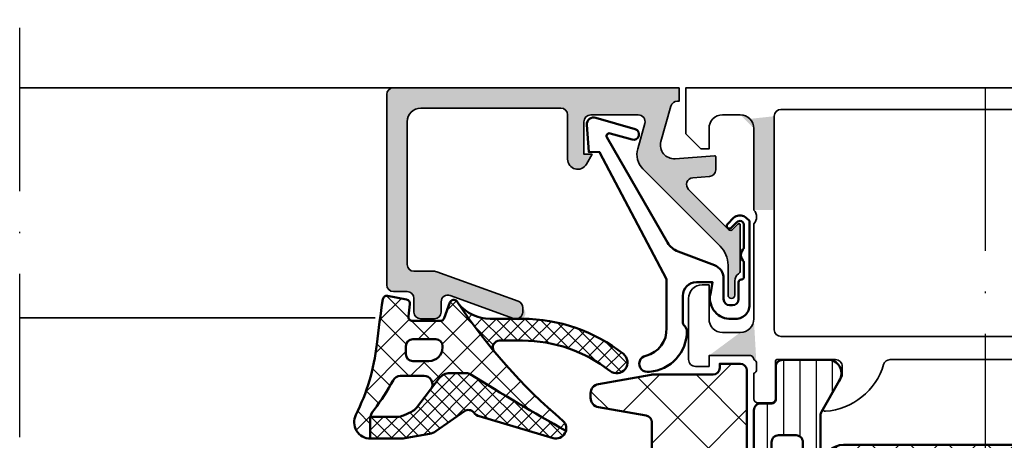
# Model space of a CAD drawing. Units: millimetres. Extents: x 2530 to 23610, y 389 to 3723.
# Drawn here: x 6839 to 6912, y 2370 to 2401 of the extents above; entities that cross this region are included whole.
import ezdxf

# ---------------------------------------------------------------- set-up
doc = ezdxf.new("R2010")
doc.units = ezdxf.units.MM
doc.linetypes.add('ACAD_ISO10W100', pattern=[18, 12, -3, 0, -3])
for name, color, linetype, lineweight in [('S03_AL_Contorno', 255, 'Continuous', 35), ('S03_AL_Kontur', 8, 'Continuous', 35), ('S04_AL_Schraffur', 253, 'Continuous', 25), ('S04_AL_Trattaggio', 253, 'Continuous', 25), ('S05_EPDM_Kontur', 43, 'Continuous', 50), ('S06_EPDM_Schraffur', 43, 'Continuous', 25), ('S07_Isolation_Kontur', 91, 'Continuous', 50), ('S08_Isolation_Schraffur', 91, 'Continuous', 25), ('S13_Zubehör_Kontur', 32, 'Continuous', 50), ('S18_Mittellinie', 10, 'ACAD_ISO10W100', 25)]:
    doc.layers.add(name, color=color, linetype=linetype, lineweight=lineweight)
pattern_1 = [(45, (0, 0), (-1.060660171779821, 1.060660171779821), []), (135, (0, 0), (-1.060660171779821, -1.060660171779821), [])]

# ---------------------------------------------------------------- blocks, each defined once
blk = doc.blocks.new('345120_s')
at = {"layer": 'S04_AL_Schraffur'}
h = blk.add_hatch(color=256, dxfattribs=at)
h.paths.add_polyline_path([(6.500015258789062, -9), (6.500015258789062, -2.100006103515625), (4.707093426411054, -2.292469463388798, 0.1988991152836933), (4, -1.999557495117188), (5, -2.999565124511719), (5, -9)])
h.paths.add_polyline_path([(5, -17, -0.4141791219053529), (4, -18), (1.70001220703125, -19.70000457763672), (4.699920654296866, -19.70000457763672), (5.199909447265626, -20.27319662938602), (5.199909447265627, -20.49999362938602)])
h.paths.add_polyline_path([(28.97897234221998, -19.9998779296875, -0.337011980006873), (29.46078227789162, -20.36623966462773), (32.49999618530273, -20.49987030029298), (32.49999618530273, -20.49987030029298), (32.49999618530273, -18.30000305175781), (28.97897234221998, -18.30000305175781)])
at = {"layer": 'S03_AL_Kontur'}
for points in [[(0, -3.400032043457031), (1.099975585937499, -4.500007629394532), (1.699951171875, -4.50000762939453), (1.699951171875, -2.999549865722657, -0.4141607216025508), (2.699951171875, -1.999557495117189), (4, -1.999557495117188, -0.4141836928513078), (5, -2.999565124511719), (5, -9, -0.4000886567603008), (5, -10), (5, -17, -0.4141791219053529), (4, -18), (2.699951171875, -18, -0.4141623287097926), (1.699951171875, -17), (1.699951171875, -14.5), (1.199951171875, -14.5, 0.4141623287097886), (0.199951171875, -15.5), (0.20001220703125, -20, 0.4142451105867448), (0.7000122070312537, -20.49999237060547), (1.70001220703125, -20.5), (1.70001220703125, -19.70000457763672), (4.699920654296866, -19.70000457763672, -0.4154364421164292), (4.99990844726563, -20.00000762939455, -0.3382124742369612), (5.199909447265626, -20.27319662938602), (5.199909447265628, -20.72679062938602, -0.3381811729244401), (4.999908447265625, -20.99999462938602), (4.999908447265626, -22.88000562939454, 0.4142135623730932), (5.299908447265627, -23.18000562939453), (6.27988276630841, -23.18000562939453, 0.4142135623730958), (6.579882766308412, -22.88000562939453), (6.579882766308413, -20.12000762939454, -0.414213562373095), (6.699882766308412, -20.00000762939453), (10.99987792968751, -19.9998779296875, -0.4142241860708969), (11.49987792968751, -20.49987030029297), (11.4998779296875, -21.19987487792969), (10.11163330078125, -23.6043930053711, 0.636995322539062), (10.27069091796874, -23.79440307617186, 0.3119110462422166), (14.54460266437977, -20.35746563346176, -0.3319368825706466), (15.02389249098137, -19.9998779296875), (28.97897234221998, -19.9998779296875, -0.3370119800068779), (29.46078227789162, -20.36623966462773, 0.3222980999236388), (33.72918319702148, -23.79440307617187, 0.6550171035587945), (33.88824081420898, -23.60439300537109), (32.49999618530273, -21.1998748779297), (32.49999618530273, -20.49987030029298, -0.4142241860708888), (32.99999618530272, -19.9998779296875), (37.30002203960009, -19.99987047363313, -0.4142135623731036), (37.42002186625994, -20.11987030029297), (37.42002186625994, -22.87986830029297, 0.4142135623730985), (37.72002186625994, -23.17986830029298), (38.69999618530272, -23.17986830029298, 0.414213562373095), (38.99999618530272, -22.87986830029297), (38.99999618530272, -20.99985730028446, -0.3381811729244373), (38.79999518530272, -20.72665330028446), (38.79999518530273, -20.27305930028446, -0.338212474236953), (38.99999618530268, -19.99987030029298, -0.4153904765711549), (39.29994964599609, -19.70000457763672), (42.29985809326172, -19.70000457763672), (42.29985809326172, -20.49999999999999), (43.29985809326171, -20.49999237060547, 0.4142451105867403), (43.79985809326173, -20), (43.79991912841797, -15.5, 0.4141623287097888), (42.79991912841797, -14.5), (42.29991912841797, -14.5), (42.29991912841797, -17, -0.4141623287097888), (41.29991912841797, -18), (39.99987030029297, -18, -0.4141838821898051), (38.99987411499023, -17), (38.99987411499023, -10, -0.400088656760305), (38.99987411499023, -9), (38.99987411499023, -2.999565124511724, -0.4141884532620788), (39.99987030029297, -1.999557495117188), (41.29991912841797, -1.999557495117188, -0.4141607216025506), (42.29991912841797, -2.999549865722654), (42.29991912841797, -4.50000762939453), (42.89989471435547, -4.500007629394532), (43.99987030029296, -3.400032043457029), (43.99987030029298, 0), (0, 0)], [(37.49985885620117, -17.80000305175781), (37.49985885620117, -2.100006103515625, 0.4142103512681994), (36.99985885620117, -1.600006103515625), (7.000015258789062, -1.600006103515625, 0.4142103512681908), (6.500015258789062, -2.100006103515625), (6.500015258789062, -17.80000305175781, 0.4142103512681841), (7.000015258789062, -18.30000305175781), (36.99985885620117, -18.30000305175781, 0.4142103512682015)]]:
    blk.add_lwpolyline(points, format="xyb", close=True, dxfattribs=at)
blk = doc.blocks.new('284024_s')
at = {"layer": 'S08_Isolation_Schraffur'}
h = blk.add_hatch(dxfattribs=at)
h.set_pattern_fill('LINIE', color=256, scale=1.2, angle=90, style=0)
h.set_pattern_definition([(90, (19.28296211910347, -0.6346130568951673), (-1.2, 7.347638122934263e-17), [])])
edge = h.paths.add_edge_path()
edge.add_arc((1.309189666567308, 2.900083309816918), 0.2999999999999954, 359.9979247021138, 449.9979247021141)
edge.add_line((1.309200532801626, 3.200083309620122), (0.4988691999867216, 3.200111936038329))
edge.add_arc((0.4988846313710251, 3.700109256898171), 0.4999973210979716, 179.9976177200864, 269.99823168414014, ccw=False)
edge.add_line((-0.001112689294753495, 3.700130046100879), (-0.002433234284694385, 4.54120229122876))
edge.add_arc((-0.2024332342846812, 4.541202291228761), 0.1999999999999869, 359.9999999999995, 449.9999999999995)
edge.add_line((-0.2024332342846795, 4.741202291228748), (-4.302433234273042, 4.741202291228748))
edge.add_arc((-4.302433234273046, 5.241202291228751), 0.5000000000000027, 180.0000000000004, 270.0000000000004, ccw=False)
edge.add_line((-4.80243323427305, 5.241202291228747), (-4.802433234272591, 6.071951514586803))
edge.add_arc((-3.802433234273134, 6.07195151458678), 0.9999999999994569, 105.00000000108051, 179.9999999999987, ccw=False)
edge.add_line((-4.061252279393731, 7.037877340870443), (-3.302433234273163, 7.241202291228692))
edge.add_line((-3.302433234273163, 7.241202291228692), (-3.302433234273046, 6.241202291228748))
edge.add_line((-3.302433234273046, 6.241202291228748), (-1.002433234284698, 6.241202291228749))
edge.add_arc((-1.004142480005912, 7.245328775430388), 1.004127938958019, 270.0975300153207, 359.7659122786857)
edge.add_line((-2.292155800942623e-05, 7.241226320254614), (-2.292155800924255e-05, 10.24110467439829))
edge.add_arc((-1.004142268125721, 10.23707631855116), 1.004127427074073, 0.2298596784854177, 89.90248202491506)
edge.add_line((-1.002433234284641, 11.24120229122875), (-3.302433234273052, 11.24120229122875))
edge.add_line((-3.302433234273052, 11.24120229122875), (-3.302433234273049, 10.24120229122875))
edge.add_line((-3.302433234273049, 10.24120229122875), (-4.061252279393712, 10.44452724155692))
edge.add_arc((-3.80243323427292, 11.41045306784117), 1.000000000000068, 180.0000000000016, 254.9999999989173, ccw=False)
edge.add_line((-4.802433234272988, 11.41045306784114), (-4.802433234272995, 12.24120229122881))
edge.add_arc((-4.302433234273049, 12.24120229122881), 0.4999999999999467, 90, 180, ccw=False)
edge.add_line((-4.302433234273049, 12.74120229122875), (-0.2024332342847606, 12.74120229122875))
edge.add_arc((-0.2041617871800327, 12.945375387072), 0.2041804127758787, 270.4850610657193, 358.8441310561829)
edge.add_line((-2.292155800197179e-05, 12.94125658823265), (2.374673808286376e-15, 38.78262339778484))
edge.add_arc((0.499997320859848, 38.78260796640054), 0.4999973210979745, 89.99761772008901, 179.9982316841407, ccw=False)
edge.add_line((0.5000181100625329, 39.28260528706632), (1.310349442877458, 39.28257666064813))
edge.add_arc((1.31036030911177, 39.58257666045134), 0.3000000000000041, 269.9979247021153, 359.9979247021138)
edge.add_line((1.610360308914976, 39.58256579421702), (1.610115288334156, 41.9825641876025))
edge.add_arc((2.110111265540397, 41.98254871698273), 0.499995977445583, 89.99762222092721, 179.9982271832993, ccw=False)
edge.add_line((2.110132015410307, 42.48254469399776), (5.586673511216135, 42.48241804653367))
edge.add_arc((5.44432701033436, 41.49260512706297), 0.99999607092448, -32.72909139772662, 81.8163166502145, ccw=False)
edge.add_line((6.285560076554611, 40.95193973131244), (4.967007647098204, 38.66833064206307))
edge.add_arc((5.400011308350247, 38.41831498386868), 0.5000000000000491, 149.9979281027699, 179.9978647972363)
edge.add_line((4.900011308697391, 38.41833361702788), (4.898924996266315, 4.064064861428477))
edge.add_arc((5.398924995956997, 4.06404727380666), 0.5000000000000066, 179.9979846069957, 209.9979213014615)
edge.add_line((4.965903224316337, 3.814062983729881), (6.284290222103381, 1.530358382474783))
edge.add_arc((5.443017991444598, 0.9897539283802999), 0.9999960709244808, -81.82046724598678, 32.72494080195372, ccw=False)
edge.add_line((5.585292788358815, -6.930029612274073e-05), (2.108751292552963, 5.734716797754357e-05))
edge.add_arc((2.108766763172721, 0.5000533243741969), 0.4999959774455613, 179.9976222209281, 269.99822718330006, ccw=False)
edge.add_line((1.60877078615772, 0.5000740742440994), (1.609189666370512, 2.900072443582598))
edge = h.paths.add_edge_path(flags=16)
edge.add_line((1.799465273413295, 27.09119604586487), (3.09945937972604, 27.09119604586486))
edge.add_arc((3.099463019082759, 27.59119240650812), 0.4999963606565037, 269.9995829574043, 360.0004170426012)
edge.add_line((3.599459379726019, 27.59119604586488), (3.599459379726019, 36.44118994234918))
edge.add_arc((3.099463019082655, 36.44119358170582), 0.4999963606566094, 359.9995829574138, 450.000417042585)
edge.add_line((3.09945937972603, 36.94118994234918), (1.799465273458127, 36.94118994234918))
edge.add_arc((1.799448700661308, 36.44118994053621), 0.5000000020876215, 89.99810089738257, 179.9999997916593)
edge.add_line((1.299448698573679, 36.44118994235433), (1.299448698573672, 27.59119604587007))
edge.add_arc((1.799448700730977, 27.59119604774752), 0.5000000021573054, 180.0000002151407, 270.0018990894962)
edge = h.paths.add_edge_path(flags=16)
edge.add_arc((1.799448698584057, 16.89118994304764), 0.4999999999999982, 179.9999999994044, 270.0000000000002)
edge.add_line((1.799448698584059, 16.39118994304764), (3.099459379736413, 16.39118994304764))
edge.add_arc((3.099459379736411, 16.89118994304764), 0.4999999999999964, 270.0000000000003, 360.000000000596)
edge.add_line((3.599459379736405, 16.89118994305284), (3.599459379736409, 25.59119604656851))
edge.add_arc((3.099459379736396, 25.5911960465633), 0.5000000000000133, 5.968247248672501e-10, 89.99999999880787)
edge.add_line((3.099459379746799, 26.09119604656332), (1.799448698594469, 26.09119604656332))
edge.add_arc((1.799448698584051, 25.59119604656332), 0.5000000000000036, 89.99999999880616, 179.9999999994032)
edge.add_line((1.299448698584045, 25.59119604656853), (1.299448698584059, 16.89118994305284))
edge = h.paths.add_edge_path(flags=16)
edge.add_arc((3.099463019093079, 14.89119358240431), 0.4999963606565686, 359.9995829574092, 450.000417042591)
edge.add_line((3.099459379736403, 15.39118994304764), (1.799465273468486, 15.39118994304764))
edge.add_arc((1.799448700671683, 14.89118994123468), 0.5000000020876197, 89.99810089738452, 179.9999997916607)
edge.add_line((1.299448698584063, 14.89118994305278), (1.299448698584062, 6.041180787779442))
edge.add_arc((1.799433439794991, 6.041180787774246), 0.4999847412109291, 179.9999999994045, 270.0000000000006)
edge.add_line((1.799433439794996, 5.541196046563318), (3.09944412094734, 5.541196046563319))
edge.add_arc((3.099444120947349, 6.041211305352374), 0.5000152587890554, 269.9999999999989, 360.0000000005949)
edge.add_line((3.599459379736404, 6.041211305357566), (3.599459379736403, 14.89118994304764))
at = {"layer": 'S07_Isolation_Kontur'}
for points in [[(1.609189666370512, 2.900072443582598, 0.4142135623730971), (1.309200532801626, 3.200083309620122), (0.4988691999867216, 3.200111936038329, -0.4142167009307517), (-0.001112689294753495, 3.700130046100879), (-0.002433234284694385, 4.54120229122876, 0.414213562373095), (-0.2024332342846795, 4.741202291228748), (-4.302433234273042, 4.741202291228748, -0.414213562373095), (-4.80243323427305, 5.241202291228747), (-4.802433234272591, 6.071951514586803, -0.3394542588581116), (-4.061252279393731, 7.037877340870443), (-3.302433234273163, 7.241202291228692), (-3.302433234273046, 6.241202291228748), (-1.002433234284698, 6.241202291228749, 0.4125193629779166), (-2.292155800942623e-05, 7.241226320254614), (-2.292155800924255e-05, 10.24110467439829, 0.4125410123268871), (-1.002433234284641, 11.24120229122875), (-3.302433234273052, 11.24120229122875), (-3.302433234273049, 10.24120229122875), (-4.061252279393712, 10.44452724155692, -0.3394542588580992), (-4.802433234272988, 11.41045306784114), (-4.802433234272995, 12.24120229122881, -0.414213562373095), (-4.302433234273049, 12.74120229122875), (-0.2024332342847607, 12.74120229122875, 0.4058498700698123), (-2.292155800197179e-05, 12.94125658823265), (2.374672351541385e-15, 38.78262339778484, -0.4142167009307434), (0.5000181100625329, 39.28260528706632), (1.310349442877458, 39.28257666064813, 0.414213562373094), (1.610360308914976, 39.58256579421702), (1.610115288334156, 41.9825641876025, -0.414216654914496), (2.110132015410307, 42.48254469399776), (5.586673511216135, 42.48241804653367, -0.5460410483302796), (6.285560076554611, 40.95193973131244), (4.967007647098204, 38.66833064206307, 0.1316522165773135), (4.900011308697391, 38.41833361702788), (4.898924996266315, 4.064064861428479, 0.1316522165773112), (4.965903224316337, 3.814062983729881), (6.284290222103381, 1.530358382474783, -0.5460410483302767), (5.585292788358815, -6.930029612274073e-05), (2.108751292552963, 5.734716797754358e-05, -0.4142166549144938), (1.60877078615772, 0.5000740742440994)], [(1.799465273413295, 27.09119604586487), (3.09945937972604, 27.09119604586486, 0.414217826182199), (3.599459379726019, 27.59119604586488), (3.599459379726019, 36.44118994234918, 0.4142178261820648), (3.09945937972603, 36.94118994234918), (1.799465273458127, 36.94118994234918, 0.4142232694609502), (1.299448698573679, 36.44118994235433), (1.299448698573672, 27.59119604587007, 0.4142232693591166)], [(1.299448698584059, 16.89118994305284, 0.4142135623761418), (1.799448698584059, 16.39118994304764), (3.099459379736413, 16.39118994304764, 0.4142135623761418), (3.599459379736405, 16.89118994305284), (3.599459379736409, 25.59119604656851, 0.4142135623639505), (3.099459379746799, 26.09119604656332), (1.799448698594469, 26.09119604656332, 0.414213562376146), (1.299448698584045, 25.59119604656853)], [(3.599459379736403, 14.89118994304764, 0.4142178261821231), (3.099459379736403, 15.39118994304764), (1.799465273468486, 15.39118994304764, 0.4142232694609512), (1.299448698584063, 14.89118994305278), (1.299448698584062, 6.041180787779443, 0.4142135623761418), (1.799433439794996, 5.541196046563318), (3.09944412094734, 5.541196046563319, 0.4142135623761418), (3.599459379736404, 6.041211305357566)]]:
    blk.add_lwpolyline(points, format="xyb", close=True, dxfattribs=at)
blk = doc.blocks.new('288029_s')
at = {"layer": 'S08_Isolation_Schraffur'}
h = blk.add_hatch(dxfattribs=at)
h.set_pattern_fill('NETZ', color=256, scale=2, angle=45, style=0)
h.set_pattern_definition([(45, (0, 0), (-1.414213562373095, 1.414213562373095), []), (135, (0, 0), (-1.414213562373095, -1.414213562373095), [])])
h.paths.add_polyline_path([(13.5, -24, 0.4142135623730951), (15, -22.5), (15, -1.5, 0.4142135623730951), (13.5, 0), (-13.5, 0, 0.4142135623730951), (-15, -1.5), (-15, -22.5, 0.4142135623730951), (-13.5, -24)])
at = {"layer": 'S07_Isolation_Kontur'}
blk.add_lwpolyline([(-13.5, 0), (13.5, 0, -0.414213562373095), (15, -1.5), (15, -22.5, -0.414213562373095), (13.5, -24), (-13.5, -24, -0.414213562373095), (-15, -22.5), (-15, -1.5, -0.414213562373095)], format="xyb", close=True, dxfattribs=at)
blk = doc.blocks.new('284034_s')
at = {"xscale": -1}
blk.add_blockref('284024_s', (0, 0), dxfattribs=at)
at = {"rotation": 270}
blk.add_blockref('288029_s', (-4.899468152481854, 21.24119923922818), dxfattribs=at)
blk = doc.blocks.new('382290_s_kv')
for name, p in [('345120_s', (25, 75)), ('284024_s', (29.99999809265137, 12.5)), ('284034_s', (63.99998092651367, 12.50000000000002))]:
    blk.add_blockref(name, p)
blk = doc.blocks.new('203101_s')
at = {"layer": 'S13_Zubehör_Kontur'}
blk.add_lwpolyline([(3.044495691048247, 3.107028561441891), (7.508195664819357, 10.85391541155443, 0.6681987890956769), (7.27813312012222, 11.14312626925106), (5.656692504882812, 10.67808532714843, -0.999999999999999), (5.436187744140622, 11.44709777832031), (8.329452514648436, 12.27682495117187, -0.5345319138980116), (8.986877441406246, 11.76779174804687), (8.847366333007807, 9.77265930175781), (8.04443359375, 9.758651733398436), (3.128921508789062, 0.4103088378906257), (3.128921508789062, -3.179656982421877, 0.3638832448013037), (4.639175415039063, -5.213470458984376, -1.034287221123862), (4.379187278531588, -6.384275697378454, -0.3966758071026363), (1.628921508789062, -3.403259277343748, -0.2072647179972161), (1.782470566486254, -3.044967970199969, 0.198946811845851), (1.928924560546875, -2.691406249999998), (1.928924560546875, -0.803253173828125, 0.414212422241688), (0.928924560546875, 0.1967315673828125), (-0.2672882080078125, 0.1967315673828125), (-0.131561279296875, -0.5730590820312503, -0.4775156101527746), (-1.468551635742188, -2.503265380859375), (-1.971084594726564, -2.503265380859374, -0.4445650033545019), (-2.971084594726561, -1.360946655273438), (-2.971084594726562, 4.696777341712306), (-2.717529296875007, 4.950332639563864, -0.1989108204081941), (-2.363983154296876, 5.096771238196681), (-2.18455505371094, 5.096771238196681, -0.1989532027767187), (-1.831008911132806, 4.950332639563864), (-1.355026245117188, 4.474365232337307, -0.9647350694080143), (-1.637863159179687, 4.191513059485744), (-2.0589599609375, 4.612594602454493, 0.6681976453014834), (-2.571090698242188, 4.400466916907617), (-2.57106969418021, 2.696746826188266, -0.4399823393543367), (-2.571090698242188, 1.696746826188266), (-2.571090698242187, 0.5869476318359373, 0.4142135623730951), (-2.371081542970278, 0.3869476318404524, -0.4142135623730953), (-2.17108154296875, 0.1869476318359375), (-2.17108154296875, -1.053265380859376, 0.4142135623730951), (-1.721081542968749, -1.503265380859375), (-1.521087646484375, -1.503265380859375, 0.4141990179141337), (-1.071075439453125, -1.053253173828125), (-1.071075439453125, 0.4965362548828134, -0.3153080900979291), (-0.4131011962890629, 1.43621826171875), (2.275365845504233, 2.452865059622364, 0.1733393685330816)], format="xyb", close=True, dxfattribs=at)
blk = doc.blocks.new('288021_s')
at = {"layer": 'S08_Isolation_Schraffur'}
h = blk.add_hatch(dxfattribs=at)
h.set_pattern_fill('ANSI37', color=256, style=0)
h.set_pattern_definition([(45, (0, 0), (-2.245064030267288, 2.245064030267288), []), (135, (0, 0), (-2.245064030267288, -2.245064030267288), [])])
edge = h.paths.add_edge_path()
edge.add_arc((20.69740155887658, -18.90002405258215), 0.5000000000000746, 9.770663981454465e-12, 89.99999999999633)
edge.add_line((20.69740155887661, -18.40002405258208), (13.69740155882338, -18.40002405258197))
edge.add_arc((13.69740155882341, -18.9000240525821), 0.5000000000001315, 90.00000000000306, 180.0000000000094)
edge.add_line((13.19740155882328, -18.90002405258218), (13.19740155882333, -22.69988965603205))
edge.add_arc((12.69740155882314, -22.69988965603201), 0.5000000000001936, 270.00000000037437, 359.99999999999636, ccw=False)
edge.add_line((12.69740155882641, -23.19988965603221), (8.304501623516499, -23.19988965605893))
edge.add_arc((8.30450162351321, -22.69988965605904), 0.4999999999998863, 225.0000000000147, 270.000000000377, ccw=False)
edge.add_line((7.950948232920107, -23.05344304665233), (-1.756158548267477, -13.34633626548197))
edge.add_arc((-1.402605157674288, -12.99278287488801), 0.5000000000004247, 180.0000000000063, 225.0000000000623, ccw=False)
edge.add_line((-1.902605157674713, -12.99278287488806), (-1.902605157674657, -3.300186634063891))
edge.add_arc((-1.402605157674628, -3.300186634063863), 0.5000000000000286, 89.99999999999682, 180.0000000000032, ccw=False)
edge.add_line((-1.4026051576746, -2.800186634063834), (-1.200798959282111, -2.800026069858916))
edge.add_arc((-1.200798959281969, -3.300021648352214), 0.4999955784932979, 3.183231456205249e-12, 90.00000000001631, ccw=False)
edge.add_line((-0.7008033807886704, -3.300021648352186), (-0.7008033807886704, -3.799673557226754))
edge.add_arc((-0.2008033807887562, -3.799673557226783), 0.4999999999999142, 179.9999999999967, 269.9999999999967)
edge.add_line((-0.2008033807887851, -4.299673557226697), (4.097394842325286, -4.299838542938345))
edge.add_arc((4.097394842325371, -4.799838542938375), 0.5000000000000293, 1.6200374375330284e-11, 90.00000000000972, ccw=False)
edge.add_line((4.5973948423254, -4.799838542938233), (4.597394842325286, -10.50750150071389))
edge.add_arc((5.097394842325405, -10.50750150071384), 0.500000000000119, 180.0000000000051, 225.0000000000032)
edge.add_line((4.743841451732067, -10.86105489130722), (8.936236536730856, -15.05344997630618))
edge.add_arc((9.289789927323975, -14.6998965857127), 0.5000000000000392, 225.0000000000296, 270.0000000000185)
edge.add_line((9.289789927324136, -15.19989658571274), (9.76723803146018, -15.19989658571279))
edge.add_arc((9.767238031460213, -14.69989658571289), 0.4999999999999023, 269.9999999999961, 350.0000000000041)
edge.add_line((10.25964190796623, -14.78672067454631), (10.70193781611829, -12.27833593175126))
edge.add_arc((11.39130324322666, -12.3998896561181), 0.6999999999998278, 89.99999999999909, 169.9999999999982, ccw=False)
edge.add_line((11.39130324322667, -11.69988965611827), (11.71656375957866, -11.69988965611833))
edge.add_arc((11.71656375957868, -12.39988965611833), 0.7000000000000028, 10.000000000004093, 90.0000000000012, ccw=False)
edge.add_line((12.40592918668722, -12.27833593175143), (12.84822509483934, -14.7867206745463))
edge.add_arc((13.34062897134536, -14.69989658571282), 0.4999999999999196, 190.0000000000037, 269.9999999999965)
edge.add_line((13.34062897134533, -15.19989658571274), (24.2672380314599, -15.19989658571302))
edge.add_arc((24.26723803145993, -14.69989658571306), 0.4999999999999645, 269.9999999999959, 349.9999999999981)
edge.add_line((24.759641907966, -14.78672067454653), (25.20193781611817, -12.27833593175149))
edge.add_arc((25.89130324322666, -12.39988965611826), 0.6999999999999335, 90.00000000000381, 170.0000000000052, ccw=False)
edge.add_line((25.89130324322662, -11.69988965611833), (26.21656375957826, -11.69988965611833))
edge.add_arc((26.2165637595783, -12.39988965611866), 0.7000000000003297, 10.000000000003126, 90.00000000000318, ccw=False)
edge.add_line((26.90592918668716, -12.27833593175171), (27.52455207554761, -15.78672067454636))
edge.add_arc((28.0169559520538, -15.69989658571288), 0.5000000000000852, 189.9999999999999, 270.0000000000024)
edge.add_line((28.01695595205382, -16.19989658571296), (34.5909110507514, -16.19989658571297))
edge.add_arc((34.59091105075147, -15.69989658571297), 0.4999999999999964, 269.9999999999919, 349.9999999999882)
edge.add_line((35.08331492725755, -15.78672067454654), (35.70193781611812, -12.27833593175188))
edge.add_arc((36.39130324322704, -12.3998896561189), 0.7000000000003943, 89.9999999999971, 169.9999999999922, ccw=False)
edge.add_line((36.39130324322707, -11.6998896561185), (36.7165637595785, -11.69988965611856))
edge.add_arc((36.71656375957861, -12.39988965611841), 0.6999999999998554, 10.000000000013301, 90.00000000000932, ccw=False)
edge.add_line((37.40592918668699, -12.27833593175143), (38.02455207554772, -15.78672067454642))
edge.add_arc((38.51695595205394, -15.69989658571303), 0.500000000000104, 189.9999999999888, 269.9999999999862)
edge.add_line((38.51695595205382, -16.19989658571313), (46.39091105075159, -16.19989658571319))
edge.add_arc((46.39091105075153, -15.69989658571334), 0.499999999999849, 270.0000000000065, 350.0000000000147)
edge.add_line((46.88331492725751, -15.78672067454665), (47.50193781611819, -12.27833593175183))
edge.add_arc((48.19130324322671, -12.39988965611865), 0.6999999999999765, 89.99999999999648, 170.000000000002, ccw=False)
edge.add_line((48.19130324322676, -11.69988965611867), (48.51656375957862, -11.69988965611873))
edge.add_arc((48.51656375957851, -12.39988965611864), 0.6999999999999122, 9.999999999988574, 89.99999999999068, ccw=False)
edge.add_line((49.20592918668699, -12.27833593175194), (49.88981001297124, -16.15681682864178))
edge.add_arc((49.39740613645886, -16.24364091747573), 0.5000000000062604, -6.957634468562901e-11, 9.999999999929116, ccw=False)
edge.add_line((49.89740613646512, -16.24364091747633), (49.8974061364653, -20.69988965602909))
edge.add_arc((50.39740613646531, -20.69988965602907), 0.5000000000000142, 180.0000000000029, 270.0000000000032)
edge.add_line((50.39740613646534, -21.19988965602909), (50.69740155882834, -21.19988965602909))
edge.add_line((50.69740155882834, -21.19988965602909), (50.6974015588284, -22.69988965602789))
edge.add_arc((50.19740155882837, -22.69988965602792), 0.5000000000000284, -89.99999999989171, 3.694822225952521e-12, ccw=False)
edge.add_line((50.19740155882932, -23.19988965602795), (21.69740155887769, -23.19988965607377))
edge.add_arc((21.69740155887683, -22.69988965607359), 0.5000000000001776, 180, 270.0000000000977, ccw=False)
edge.add_line((21.19740155887666, -22.69988965607359), (21.19740155887666, -18.90002405258207))
at = {"layer": 'S07_Isolation_Kontur'}
blk.add_lwpolyline([(21.19740155887666, -18.90002405258207, 0.4142135623730284), (20.69740155887661, -18.40002405258208), (13.69740155882338, -18.40002405258197, 0.4142135623731283), (13.19740155882328, -18.90002405258218), (13.19740155882333, -22.69988965603205, -0.4142135623711637), (12.69740155882641, -23.19988965603221), (8.304501623516499, -23.19988965605893, -0.1989123673813009), (7.950948232920107, -23.05344304665233), (-1.756158548267478, -13.34633626548197, -0.1989123673799121), (-1.902605157674713, -12.99278287488806), (-1.902605157674657, -3.300186634063891, -0.4142135623731282), (-1.4026051576746, -2.800186634063834), (-1.200798959282111, -2.800026069858916, -0.4142135623731616), (-0.7008033807886704, -3.300021648352186), (-0.7008033807886704, -3.799673557226754, 0.414213562373095), (-0.2008033807887851, -4.299673557226697), (4.097394842325286, -4.299838542938345, -0.4142135623730617), (4.5973948423254, -4.799838542938233), (4.597394842325286, -10.50750150071389, 0.1989123673796493), (4.743841451732067, -10.86105489130722), (8.936236536730856, -15.05344997630618, 0.1989123673796074), (9.289789927324136, -15.19989658571274), (9.76723803146018, -15.19989658571279, 0.3639702342662414), (10.25964190796623, -14.78672067454631), (10.70193781611829, -12.27833593175126, -0.3639702342661986), (11.39130324322667, -11.69988965611827), (11.71656375957866, -11.69988965611833, -0.3639702342661871), (12.40592918668722, -12.27833593175143), (12.84822509483934, -14.7867206745463, 0.3639702342661668), (13.34062897134533, -15.19989658571274), (24.2672380314599, -15.19989658571302, 0.3639702342662139), (24.759641907966, -14.78672067454653), (25.20193781611817, -12.27833593175149, -0.36397023426621), (25.89130324322662, -11.69988965611833), (26.21656375957826, -11.69988965611833, -0.3639702342662027), (26.90592918668716, -12.27833593175171), (27.52455207554761, -15.78672067454636, 0.3639702342662142), (28.01695595205382, -16.19989658571296), (34.5909110507514, -16.19989658571297, 0.3639702342661838), (35.08331492725755, -15.78672067454654), (35.70193781611812, -12.27833593175188, -0.3639702342661776), (36.39130324322707, -11.6998896561185), (36.7165637595785, -11.69988965611856, -0.3639702342661842), (37.40592918668699, -12.27833593175143), (38.02455207554772, -15.78672067454642, 0.3639702342661882), (38.51695595205382, -16.19989658571313), (46.39091105075159, -16.19989658571319, 0.3639702342662411), (46.88331492725751, -15.78672067454665), (47.50193781611819, -12.27833593175183, -0.3639702342662289), (48.19130324322676, -11.69988965611867), (48.51656375957862, -11.69988965611873, -0.3639702342662127), (49.20592918668699, -12.27833593175194), (49.88981001297124, -16.15681682864178, -0.04366094290850623), (49.89740613646512, -16.24364091747633), (49.8974061364653, -20.69988965602909, 0.4142135623730951), (50.39740613646534, -21.19988965602909), (50.69740155882834, -21.19988965602909), (50.6974015588284, -22.69988965602789, -0.4142135623725622), (50.19740155882932, -23.19988965602795), (21.69740155887769, -23.19988965607377, -0.4142135623735945), (21.19740155887666, -22.69988965607359)], format="xyb", close=True, dxfattribs=at)
blk = doc.blocks.new('184040_s')
at = {"layer": 'S04_AL_Trattaggio'}
h = blk.add_hatch(color=256, dxfattribs=at)
h.dxf.hatch_style = 1
h.paths.add_polyline_path([(9.199999999999996, -1.50000000000001), (19.5, -1.500000000000008, -0.4142135623730949), (20.5, -2.50000000000001), (20.5, -13, -0.4142135623730951), (20, -13.5), (18.4915522285876, -13.5, 0.08748866352592397), (18.3205421569248, -13.53015368960704), (12.32898992833715, -15.71090035786427, 0.3152987888789849), (11.99999999999999, -16.18074666825721, 1.035824677004628), (12.67101007166282, -16.96984631039296), (17.32898992833716, -15.27448029075194, -0.5205670505517465), (17.99999999999999, -15.74432660114489), (17.99999999999999, -16.5, 0.4142135623730951), (18.49999999999998, -17), (19.5, -17, 0.4142135623730994), (20, -16.49999999999999), (19.99999999999999, -15.50000000000001, -0.4142135623730991), (20.49999999999999, -15), (21.49999999999999, -15, 0.4142135623730951), (21.99999999999999, -14.5), (22, -0.5000000000000128, 0.414213562373095), (21.5, -1.4210854715202e-14), (0.4999999999999911, -8.659739592076221e-15), (0.4999999999999911, -1.000000000000009), (0.6213203435596331, -1.000000000000009, -0.3359427940594457), (1.102613315050189, -1.364511714182415), (1.83209013789032, -3.955821107312443, -0.5205670505517462), (0.7949150974989845, -5.224012032307792), (-2.092541090258988, -5.008037653147763, 0.4362534643306933), (-2.200000000000012, -5.107759088483779), (-2.200000000000012, -6.040192156490637, 0.3925118718039234), (-1.737294548705124, -6.538799333170716), (-0.5087544777946711, -6.630691005921648, -0.64151046766257), (-0.1924956359065089, -7.482851573195005), (-3.151065418948637, -10.44142135623713, -0.4203351235748868), (-3.43682650568412, -10.4384414757201), (-3.82783013475078, -10.03077926213989, 0.6757465627615219), (-4.000000000000009, -10.10000000000001), (-4.000000000000007, -13.45000000000001, 0.25049164963358), (-3.866666665654405, -13.69944382828744, -0.2504916496335794), (-3.600000000000009, -14.19833147918095), (-3.600000000000009, -15.25000000000001, 1), (-3.100000000000009, -15.25000000000001), (-3.100000000000012, -13.05726069311972, -0.1989123673796579), (-2.514213562373106, -11.64304713074662), (3.160660171779812, -5.968173396593708, 0.2713303702976972), (3.54387891447166, -4.501048367361109), (3.018707028509434, -2.635488285817602, -0.4970700907953735), (3.499999999999991, -2.000000000000009), (6.999999999999991, -2.000000000000008, -0.4142135623730951), (7.499999999999991, -2.500000000000009), (7.499999999999991, -4.900000000000009), (6.899999999999991, -4.90000000000001), (7.321891108675439, -5.630736835487445, 0.7673269879789592), (8.699999999999996, -5.261473670974877), (8.699999999999996, -2.00000000000001, -0.4142135623730951)])
at = {"layer": 'S03_AL_Contorno'}
blk.add_lwpolyline([(0.4999999999999905, -8.604228440844963e-15), (21.5, -1.429412144204889e-14, -0.414213562373095), (22, -0.5000000000000148), (21.99999999999999, -14.5, -0.414213562373095), (21.49999999999999, -15), (20.49999999999999, -15, 0.414213562373095), (19.99999999999999, -15.5), (20, -16.5, -0.414213562373095), (19.49999999999999, -17), (18.49999999999998, -17, -0.414213562373095), (17.99999999999999, -16.5), (17.99999999999999, -15.74432660114489, 0.5205670505517433), (17.32898992833716, -15.27448029075194), (12.67101007166282, -16.96984631039296, -0.5205670505517457), (11.99999999999999, -16.50000000000001), (11.99999999999999, -16.18074666825721, -0.3152987888789856), (12.32898992833715, -15.71090035786427), (18.3205421569248, -13.53015368960704, -0.08748866352592397), (18.4915522285876, -13.5), (20, -13.5, 0.414213562373095), (20.5, -13), (20.5, -2.500000000000009, 0.414213562373095), (19.5, -1.500000000000008), (9.199999999999996, -1.50000000000001, 0.4142135623730952), (8.699999999999996, -2.00000000000001), (8.699999999999996, -5.261473670974879, -0.7673269879789613), (7.321891108675437, -5.630736835487442), (6.899999999999991, -4.900000000000009), (7.499999999999991, -4.900000000000009), (7.499999999999991, -2.500000000000009, 0.414213562373095), (6.999999999999991, -2.000000000000008), (3.499999999999991, -2.000000000000009, 0.4970700907953733), (3.018707028509434, -2.635488285817602), (3.543878914471661, -4.501048367361108, -0.2713303702976979), (3.16066017177981, -5.96817339659371), (-2.514213562373104, -11.64304713074662, 0.1989123673796581), (-3.10000000000001, -13.05726069311972), (-3.100000000000009, -15.25000000000001, -0.9999999999999999), (-3.600000000000009, -15.25000000000001), (-3.600000000000009, -14.19833147918095, 0.2504916496335794), (-3.866666665654405, -13.69944382828744, -0.25049164963358), (-4.000000000000008, -13.45000000000001), (-4.000000000000009, -10.10000000000001, -0.6757465627615125), (-3.827830134750782, -10.03077926213989), (-3.436826505684116, -10.4384414757201, 0.4203351235748793), (-3.151065418948637, -10.44142135623713), (-0.19249563590651, -7.482851573195006, 0.6415104676625695), (-0.5087544777946718, -6.630691005921649), (-1.737294548705121, -6.538799333170717, -0.3925118718039249), (-2.20000000000001, -6.040192156490637), (-2.20000000000001, -5.107759088483778, -0.4362534643306906), (-2.092541090258987, -5.008037653147763), (0.7949150974989838, -5.224012032307792, 0.5205670505517462), (1.83209013789032, -3.955821107312442), (1.102613315050189, -1.364511714182414, 0.3359427940594455), (0.6213203435596326, -1.000000000000009), (0.4999999999999905, -1.000000000000009)], format="xyb", close=True, dxfattribs=at)
blk = doc.blocks.new('284837_s_9')
at = {"layer": 'S06_EPDM_Schraffur'}
h = blk.add_hatch(dxfattribs=at)
h.set_pattern_fill('NETZ', color=256, scale=1.5, angle=45)
h.set_pattern_definition(pattern_1)
h.paths.add_polyline_path([(0.2915925928723659, -0.5550730280020737, 0.4263347230101217), (-0.06224636861967525, -0.3056476829785346), (-1.462246368619673, -0.5777801157713407, 0.3949887361859347), (-1.70262898496436, -0.9099401687716204), (-1.588392118291271, -1.812463940046851, -0.4515900494430813), (-1.886017433248923, -2.150135838012832), (-3.940345873403864, -2.150135838012833, -0.3152987888789835), (-4.222253659639637, -1.952741881010533), (-4.642716473206532, -0.7975297950151337, 0.5822986984521732), (-5.15642808928849, -0.7108667590783391, -0.07136558424398391), (-12.95963964524083, -9.493130484859096, 0.2755512928108395), (-13.18155622127256, -10.22870076091646, 0.01120206283329162), (-6.145012340015756, -6.07803270996109, -0.1421533232197807), (-5.876560066311931, -6.000135838012735), (-4.6231656171236, -6.000135838012831, -0.2216946626429191), (-3.857121174004699, -6.35734822832629), (-3.314301015881413, -7.069459499640275, -0.5193608347156057), (-2.740766923853152, -6.186139122789575), (-1.006374092187086, -6.186139122789573, -0.2862279019355847), (-0.4676017953407587, -6.522085317380416, 0.03355712529950779), (0.9251677206989051, -8.685847501191079, -0.197015308378955), (1.212916494762165, -9.387772134717785), (1.212916494762168, -10.80160095919316, 0.5547847532481238), (2.274903726793211, -9.064230041015911, -0.08793389206047195), (0.7333608454394778, -3.878433242532783, 0.00931356717342421)])
h.paths.add_polyline_path([(-3.605276138914655, -3.500135838012833), (-1.905276138914656, -3.500135838012834, -0.4142135623730949), (-1.405276138914656, -4.000135838012834), (-1.405276138914656, -4.600135838012834, -0.414213562373095), (-1.905276138914657, -5.100135838012834), (-3.105276138914656, -5.100135838012834, -0.4142135623730951), (-4.105276138914656, -4.100135838012834), (-4.105276138914656, -4.000135838012834, -0.4142135623730956)], flags=16)
h = blk.add_hatch(dxfattribs=at)
h.set_pattern_fill('NETZ', color=256, scale=1.5, angle=45)
h.set_pattern_definition(pattern_1)
h.paths.add_polyline_path([(0.2915925928723662, -0.5550730280020737, 0.4263347230101212), (-0.06224636861967464, -0.3056476829785346), (-1.462246368619673, -0.5777801157713407, 0.3949887361859347), (-1.70262898496436, -0.9099401687716204), (-1.588392118291271, -1.812463940046851, -0.4515900494430828), (-1.886017433248923, -2.150135838012833), (-3.940345873403864, -2.150135838012833, -0.3152987888789833), (-4.222253659639637, -1.952741881010533), (-4.642716473206533, -0.7975297950151328, 0.5822986984521709), (-5.15642808928849, -0.7108667590783391, -0.07136558424398456), (-12.95963964524091, -9.493130484859167, 0.2755512928108029), (-13.18155622127256, -10.22870076091646, 0.01120206283328872), (-6.145012340017542, -6.078032709962222, -0.1421533232208555), (-5.876560066311931, -6.000135838012735), (-4.6231656171236, -6.000135838012831, -0.2216946626429191), (-3.857121174004698, -6.35734822832629), (-3.314301015881413, -7.069459499640274, -0.5193608347156107), (-2.740766923853141, -6.186139122789575), (-1.006374092187086, -6.186139122789573, -0.2862279019342556), (-0.4676017953421443, -6.522085317377909, 0.03355712529954489), (0.9251677206988917, -8.685847501191066, -0.1970153083789601), (1.212916494762165, -9.387772134717785), (1.212916494762168, -10.80160095919316, 0.554784753248124), (2.274903726793211, -9.064230041015913, -0.08793389206047195), (0.7333608454394778, -3.878433242532784, 0.009313567173424214)])
h.paths.add_polyline_path([(-1.405276138914656, -4.000135838012834), (-1.405276138914656, -4.600135838012834, -0.4142135623730952), (-1.905276138914656, -5.100135838012834), (-3.105276138914656, -5.100135838012834, -0.4142135623730951), (-4.105276138914656, -4.100135838012834), (-4.105276138914656, -4.000135838012834, -0.414213562373095), (-3.605276138914655, -3.500135838012834), (-1.905276138914657, -3.500135838012834, -0.4142135623730951)], flags=16)
h = blk.add_hatch(dxfattribs=at)
h.set_pattern_fill('NETZ', color=256, scale=0.75, angle=45)
h.set_pattern_definition([(45, (0, 0), (-0.5303300858899106, 0.5303300858899107), []), (135, (0, 0), (-0.5303300858899107, -0.5303300858899106), [])])
h.paths.add_polyline_path([(-9.978426046706199, -3.600136016477663), (-8.297718598640062, -3.600136016477661, -0.598410318717126), (-7.881194966969023, -4.376736928008786, 0.02627292484287765), (-5.280361060879155, -0.8973111341038669, -0.2252368625141206), (-7.604307396976443, -2.000136016477662), (-9.978426046706197, -2.000136016477663, 0.1682991173557648), (-17.40150093628711, -4.571564587906234, 1), (-16.41175761767632, -5.828707445049091, -0.168299117355765)])
h = blk.add_hatch(dxfattribs=at)
h.set_pattern_fill('NETZ', color=256, scale=0.75, angle=45)
h.set_pattern_definition([(45, (-23.59406861957368, -1.831871081859964), (-0.5303300858899106, 0.5303300858899107), []), (135, (-23.59406861957368, -1.831871081859964), (-0.5303300858899107, -0.5303300858899106), [])])
edge = h.paths.add_edge_path()
edge.add_arc((-12.45390737956124, -10.0469669909245), 0.7500000000000017, 194.0230186354692, 286.4007963631689)
edge.add_line((-12.2421412867062, -10.76644952852838), (-6.802293716270682, -9.165333162932326))
edge.add_arc((-7.028177548649396, -8.397885122821538), 0.7999999999999897, 286.400796363169, 321.894209398936)
edge.add_arc((-6.005243094317581, -9.200135147527584), 0.5000000000000011, 54.014847505822274, 141.8942093989364, ccw=False)
edge.add_line((-5.711455301505222, -8.795550505215942), (-3.613743971534593, -10.26438379144928))
edge.add_arc((-2.925452247913352, -9.281401338302503), 1.199999999999981, 235.0000000000003, 260.0000000000003)
edge.add_line((-3.13383006111366, -10.46317064191713), (-1.31760480502097, -10.78342015761041))
edge.add_arc((-1.109226991820631, -9.60165085399564), 1.200000000000125, 259.9999999999999, 269.9999999999987)
edge.add_line((-1.109226991820659, -10.80165085399576), (1.201973687238706, -10.80165085399576))
edge.add_arc((1.201973687238585, -9.601650853995), 1.20000000000076, 270.0000000000057, 270.5224878141327)
edge.add_line((1.212916494762194, -10.80160095919326), (1.212916494762194, -9.387772134717885))
edge.add_arc((0.2129164947622009, -9.387772134717906), 0.9999999999999929, 1.170444122778582e-12, 10.72651252333717)
edge.add_line((1.195443272444283, -9.201650853995766), (-0.7766849978562469, -9.201650853995762))
edge.add_arc((-0.7766849978562327, -8.10165085399575), 1.100000000000013, 244.9999999999992, 269.9999999999993, ccw=False)
edge.add_line((-1.241565085771022, -9.09858941973607), (-1.814346632596333, -8.831496998001565))
edge.add_arc((-1.349466544681587, -7.83455843226128), 1.099999999999963, 220.0000000000006, 245.0000000000004, ccw=False)
edge.add_line((-2.192115432112427, -8.54162480291646), (-3.857121174004668, -6.357348228326394))
edge.add_arc((-4.623165617123647, -7.000135838012937), 1.000000000000002, 40.00000000000011, 90)
edge.add_line((-4.623165617123647, -6.000135838012934), (-5.87656006631207, -6.000135838012937))
edge.add_arc((-5.87656006631207, -6.501661406124657), 0.5015255681117203, 90, 122.3623163558534)
edge.add_arc((-102.2834396285394, 148.863715669959), 182.3445710530951, 299.25160359630274, 301.8188199052335, ccw=False)
at = {"layer": 'S05_EPDM_Kontur'}
for points in [[(-3.940345873403864, -2.150135838012833, -0.3152987888789835), (-4.222253659639637, -1.952741881010534), (-4.642716473206532, -0.7975297950151328, 0.5822986984489307), (-5.156428089286543, -0.7108667590754048, -0.07136558424400673), (-12.959639645241, -9.493130484859254, 0.7954375549507778), (-12.24214128670623, -10.76644952852828), (-6.802293716270713, -9.165333162932223, 0.1561193776563485), (-6.398679422906774, -8.891577445717463, -0.4034140476407104), (-5.71145530150525, -8.79555050521584), (-3.613743971534621, -10.26438379144918, 0.1095178116832418), (-3.133830061113688, -10.46317064191703), (-1.317604805020999, -10.78342015761031, 0.04366094290850645), (-1.109226991820687, -10.80165085399566), (1.201973687238677, -10.80165085399566, 0.5577700029154634), (2.274903726793209, -9.064230041015914, -0.08793389206047215), (0.7333608454394813, -3.87843324253277, 0.00931356717342418), (0.2915925928723659, -0.5550730280020719, 0.4263347230101236), (-0.0622463686196788, -0.3056476829785355), (-1.462246368619674, -0.5777801157713405, 0.3949887361859353), (-1.70262898496436, -0.9099401687716213), (-1.588392118291271, -1.812463940046853, -0.4515900494430826), (-1.886017433248924, -2.150135838012833)], [(-4.105276138914656, -4.000135838012834), (-4.105276138914656, -4.100135838012833, 0.4142135623730951), (-3.105276138914657, -5.100135838012834), (-1.905276138914656, -5.100135838012834, 0.4142135623730953), (-1.405276138914656, -4.600135838012833), (-1.405276138914656, -4.000135838012834, 0.414213562373095), (-1.905276138914657, -3.500135838012834), (-3.605276138914656, -3.500135838012834, 0.4142135623730949)]]:
    blk.add_lwpolyline(points, format="xyb", close=True, dxfattribs=at)
for points in [[(-7.881610119990862, -4.377361076665682, 0.5989194530297949), (-8.29771859864006, -3.600136016477661), (-9.978426046706211, -3.600136016477661, 0.1682991173557647), (-16.41175761767632, -5.828707445049091, -0.9999999999999994), (-17.40150093628711, -4.571564587906237, -0.1682991173557646), (-9.978426046706208, -2.000136016477661), (-7.604307396976443, -2.000136016477663, 0.2254268667753321), (-5.278989456777966, -0.8956297455601725, 0.2254268667753321)], [(1.195443272444258, -9.201650853995663), (-0.7766849978562741, -9.201650853995659, -0.1095178116832418), (-1.24156508577105, -9.098589419735967), (-1.814346632596361, -8.831496998001462, -0.1095178116832407), (-2.192115432112457, -8.541624802916356), (-3.857121174004698, -6.357348228326291, 0.2216946626429394), (-4.623165617123677, -6.000135838012831), (-5.876560066312098, -6.000135838012834, 0.1421533232165432), (-6.1450123400104, -6.078032709957737, -0.01120206283330092), (-13.181556221273, -10.22870076091663, -0.01110370450803661)], [(-4.623165617123503, -6.000135838012731), (-5.876560066311923, -6.000135838012735, 0.1421533232165432), (-6.145012340010372, -6.078032709957679, 0.1421533232165432)], [(1.212916494762168, -10.80160095919291), (1.212916494762165, -9.387772134717782, 0.1970153083789569), (0.9251677206988981, -8.685847501191072, -0.03355712529953562), (-0.4676017953417948, -6.522085317378538, 0.2862279019345897), (-1.006374092187085, -6.186139122789573), (-2.740766923853151, -6.186139122789575, 0.5193608347156041), (-3.314301015881414, -7.069459499640271, 0.5193608347156041)]]:
    blk.add_lwpolyline(points, format="xyb", dxfattribs=at)
blk.add_arc((1.201973687238146, -9.6016508539946), 1.200000000000957, 270.0000000000336, 270.5224878141606, dxfattribs=at)

msp = doc.modelspace()

# ---------------------------------------------------------------- linework, layer by layer
at = {"layer": 'S03_AL_Kontur'}
for p, q in [((6866.588447877857, 2396.069742878746), (6839.0885127887, 2396.069742878746)), ((6865.230458534868, 2379.135745087225), (6839.0885127887, 2379.135745087225))]:
    msp.add_line(p, q, dxfattribs=at)
at = {"layer": 'S18_Mittellinie'}
for p, q in [((6839.0885127887, 2316.069651326011), (6839.0885127887, 2401.069742878746)), ((6910.088417360279, 2396.069651326011), (6910.088417360279, 2318.069742878746))]:
    msp.add_line(p, q, dxfattribs=at)

# ---------------------------------------------------------------- block references
at = {"layer": 'S03_AL_Kontur'}
msp.add_blockref('382290_s_kv', (6863.088519003553, 2321.069651326011), dxfattribs=at)
at = {"layer": 'S03_AL_Kontur', "xscale": -1}
msp.add_blockref('184040_s', (6888.088414694465, 2396.069748677087), dxfattribs=at)
at = {"layer": 'S05_EPDM_Kontur', "xscale": -1}
msp.add_blockref('284837_s_9', (6866.088287741344, 2381.07001924594), dxfattribs=at)
at = {"layer": 'S07_Isolation_Kontur', "rotation": 90.0085718544992}
msp.add_blockref('288021_s', (6869.388506796522, 2325.069651326011), dxfattribs=at)
at = {"layer": 'S13_Zubehör_Kontur', "xscale": -1}
msp.add_blockref('203101_s', (6889.787714321389, 2381.569380482505), dxfattribs=at)

doc.saveas('drawing.dxf')
